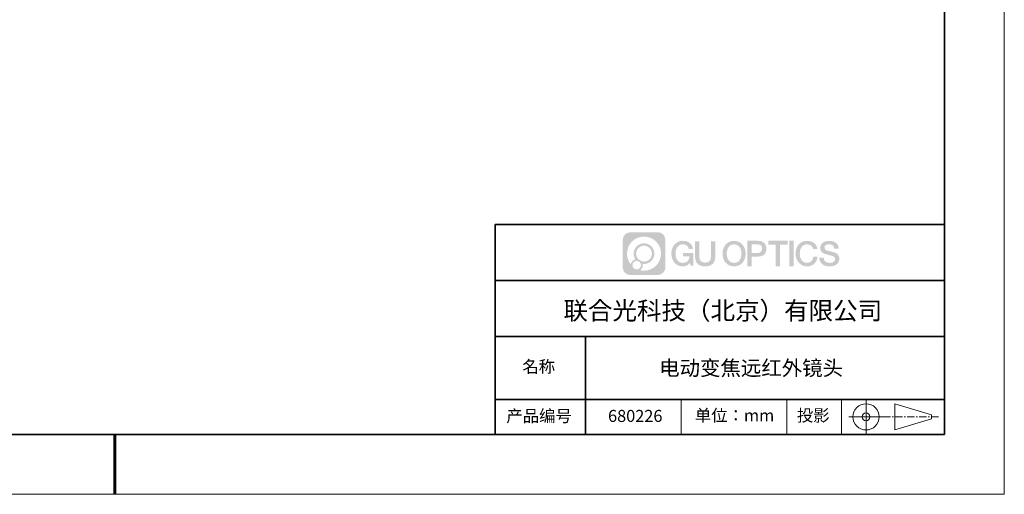
# Model space of a CAD drawing. Units: millimetres. Extents: x 12216 to 12513, y -7597 to -7387.
# Drawn here: x 12349 to 12513, y -7597 to -7518 of the extents above; entities that cross this region are included whole.
import ezdxf

# ---------------------------------------------------------------- set-up
doc = ezdxf.new("R2010")
doc.units = ezdxf.units.MM
doc.header["$LTSCALE"] = 10
doc.linetypes.add('AM_ISO08W050x2', pattern=[9, 6, -0.75, 1.5, -0.75])
doc.linetypes.add('CENTER', pattern=[2, 1.25, -0.25, 0.25, -0.25])
doc.layers.add('1轮廓实线层', color=7, linetype='Continuous')
doc.layers.add('6文字层', color=3, linetype='Continuous')
for name, color, linetype, lineweight in [('3中心线层', 1, 'CENTER', 9), ('粗实线层', 7, 'Continuous', 35), ('细实线层', 7, 'Continuous', 18)]:
    doc.layers.add(name, color=color, linetype=linetype, lineweight=lineweight)
doc.styles.get("Standard").update_dxf_attribs({"font": 'simhei.ttf'})

# ---------------------------------------------------------------- blocks, each defined once
blk = doc.blocks.new('*X52')
at = {"layer": '粗实线层'}
for p, q in [((138.5, -95), (138.5, 95)), ((-138.5, -95), (138.5, -95))]:
    blk.add_line(p, q, dxfattribs=at)
at = {"layer": '粗实线层', "lineweight": 60}
blk.add_line((0, -105), (0, -95), dxfattribs=at)
at = {"layer": '细实线层'}
for p, q in [((148.5, -105), (148.5, 105)), ((-148.5, -105), (148.5, -105))]:
    blk.add_line(p, q, dxfattribs=at)

msp = doc.modelspace()

# ---------------------------------------------------------------- hatches: boundary and pattern name
at = {"layer": '3中心线层'}
h = msp.add_hatch(color=0, dxfattribs=at)
h.dxf.hatch_style = 1
edge = h.paths.add_edge_path()
edge.add_spline(control_points=[(12456.72512, -7554.20628), (12456.72512, -7553.53366), (12456.17985, -7552.98839), (12455.50723, -7552.98839)], knot_values=[7, 7, 7, 7, 8, 8, 8, 8], degree=3, periodic=0)
edge.add_spline(control_points=[(12455.50723, -7552.98839), (12455.50723, -7552.98839), (12450.83865, -7552.98839), (12450.83865, -7552.98839)], knot_values=[0, 0, 0, 0, 1, 1, 1, 1], degree=3, periodic=0)
edge.add_spline(control_points=[(12450.83865, -7552.98839), (12450.16603, -7552.98839), (12449.62076, -7553.53366), (12449.62076, -7554.20628), (12449.62076, -7554.20628), (12449.62076, -7558.87486), (12449.62076, -7558.87486)], knot_values=[1, 1, 1, 1, 2, 2, 2, 3, 3, 3, 3], degree=3, periodic=0)
edge.add_spline(control_points=[(12449.62076, -7558.87486), (12449.62076, -7559.54748), (12450.16603, -7560.09275), (12450.83865, -7560.09275), (12450.83865, -7560.09275), (12455.50723, -7560.09275), (12455.50723, -7560.09275)], knot_values=[3, 3, 3, 3, 4, 4, 4, 5, 5, 5, 5], degree=3, periodic=0)
edge.add_spline(control_points=[(12455.50723, -7560.09275), (12456.17985, -7560.09275), (12456.72512, -7559.54748), (12456.72512, -7558.87486), (12456.72512, -7558.87486), (12456.72512, -7554.20628), (12456.72512, -7554.20628)], knot_values=[5, 5, 5, 5, 6, 6, 6, 7, 7, 7, 7], degree=3, periodic=0)
edge = h.paths.add_edge_path(flags=16)
edge.add_spline(control_points=[(12450.33119, -7556.54057), (12450.33119, -7554.97112), (12451.60351, -7553.69882), (12453.17296, -7553.69882)], knot_values=[10, 10, 10, 10, 11, 11, 11, 11], degree=3, periodic=0)
edge.add_spline(control_points=[(12453.17296, -7553.69882), (12454.7424, -7553.69882), (12456.01468, -7554.97112), (12456.01468, -7556.54057)], knot_values=[11, 11, 11, 11, 12, 12, 12, 12], degree=3, periodic=0)
edge.add_spline(control_points=[(12456.01468, -7556.54057), (12456.01468, -7558.11002), (12454.7424, -7559.38232), (12453.17296, -7559.38232)], knot_values=[12, 12, 12, 12, 13, 13, 13, 13], degree=3, periodic=0)
edge.add_spline(control_points=[(12453.17296, -7559.38232), (12452.95057, -7559.38232), (12452.73452, -7559.35584), (12452.52692, -7559.30733)], knot_values=[0, 0, 0, 0, 1, 1, 1, 1], degree=3, periodic=0)
edge.add_spline(control_points=[(12452.52692, -7559.30733), (12452.79436, -7559.12456), (12452.96996, -7558.81728), (12452.96996, -7558.4689)], knot_values=[1, 1, 1, 1, 2, 2, 2, 2], degree=3, periodic=0)
edge.add_spline(control_points=[(12452.96996, -7558.4689), (12452.96996, -7558.39389), (12452.96158, -7558.32087), (12452.94614, -7558.2505)], knot_values=[2, 2, 2, 2, 3, 3, 3, 3], degree=3, periodic=0)
edge.add_spline(control_points=[(12452.94614, -7558.2505), (12453.0204, -7558.26034), (12453.096, -7558.26592), (12453.17295, -7558.26592)], knot_values=[3, 3, 3, 3, 4, 4, 4, 4], degree=3, periodic=0)
edge.add_spline(control_points=[(12453.17295, -7558.26592), (12454.12583, -7558.26592), (12454.89829, -7557.49345), (12454.89829, -7556.54057)], knot_values=[4, 4, 4, 4, 5, 5, 5, 5], degree=3, periodic=0)
edge.add_spline(control_points=[(12454.89829, -7556.54057), (12454.89829, -7555.58769), (12454.12583, -7554.81522), (12453.17295, -7554.81522), (12452.22007, -7554.81522), (12451.44759, -7555.58769), (12451.44759, -7556.54057)], knot_values=[5, 5, 5, 5, 6, 6, 6, 7, 7, 7, 7], degree=3, periodic=0)
edge.add_spline(control_points=[(12451.44759, -7556.54057), (12451.44759, -7556.88725), (12451.55013, -7557.20984), (12451.72612, -7557.48024)], knot_values=[7, 7, 7, 7, 8, 8, 8, 8], degree=3, periodic=0)
edge.add_spline(control_points=[(12451.72612, -7557.48024), (12451.3257, -7557.57261), (12451.01583, -7557.90161), (12450.95221, -7558.31226)], knot_values=[8, 8, 8, 8, 9, 9, 9, 9], degree=3, periodic=0)
edge.add_spline(control_points=[(12450.95221, -7558.31226), (12450.56395, -7557.82639), (12450.33119, -7557.21088), (12450.33119, -7556.54057)], knot_values=[9, 9, 9, 9, 10, 10, 10, 10], degree=3, periodic=0)
edge = h.paths.add_edge_path(flags=16)
edge.add_spline(control_points=[(12451.85356, -7556.54057), (12451.85356, -7555.8119), (12452.44427, -7555.22119), (12453.17295, -7555.22119), (12453.90162, -7555.22119), (12454.49232, -7555.8119), (12454.49232, -7556.54057), (12454.49232, -7557.26925), (12453.90162, -7557.85995), (12453.17295, -7557.85995), (12452.44427, -7557.85995), (12451.85356, -7557.26925), (12451.85356, -7556.54057)], knot_values=[0, 0, 0, 0, 1, 1, 1, 2, 2, 2, 3, 3, 3, 4, 4, 4, 4], degree=3, periodic=0)
edge = h.paths.add_edge_path(flags=16)
edge.add_spline(control_points=[(12451.24461, -7558.4689), (12451.24461, -7558.07654), (12451.56269, -7557.75846), (12451.95505, -7557.75846), (12452.34741, -7557.75846), (12452.66548, -7558.07654), (12452.66548, -7558.4689)], knot_values=[1, 1, 1, 1, 2, 2, 2, 3, 3, 3, 3], degree=3, periodic=0)
edge.add_spline(control_points=[(12452.66548, -7558.4689), (12452.66548, -7558.86126), (12452.34741, -7559.17933), (12451.95505, -7559.17933)], knot_values=[3, 3, 3, 3, 4, 4, 4, 4], degree=3, periodic=0)
edge.add_spline(control_points=[(12451.95505, -7559.17933), (12451.56269, -7559.17933), (12451.24461, -7558.86126), (12451.24461, -7558.4689)], knot_values=[0, 0, 0, 0, 1, 1, 1, 1], degree=3, periodic=0)
edge = h.paths.add_edge_path()
edge.add_spline(control_points=[(12460.66801, -7555.79774), (12460.66801, -7555.79774), (12461.3485, -7555.79774), (12461.3485, -7555.79774), (12461.24251, -7554.88026), (12460.5118, -7554.40727), (12459.64168, -7554.40727)], knot_values=[5, 5, 5, 5, 6, 6, 6, 7, 7, 7, 7], degree=3, periodic=0)
edge.add_spline(control_points=[(12459.64168, -7554.40727), (12458.44805, -7554.40727), (12457.73409, -7555.37605), (12457.73409, -7556.53858)], knot_values=[4, 4, 4, 4, 5, 5, 5, 5], degree=3, periodic=0)
edge.add_spline(control_points=[(12457.73409, -7556.53858), (12457.73409, -7557.70112), (12458.44805, -7558.66989), (12459.64168, -7558.66989)], knot_values=[3, 3, 3, 3, 4, 4, 4, 4], degree=3, periodic=0)
edge.add_spline(control_points=[(12459.64168, -7558.66989), (12460.12694, -7558.66989), (12460.4672, -7558.52743), (12460.84089, -7558.09432)], knot_values=[2, 2, 2, 2, 3, 3, 3, 3], degree=3, periodic=0)
edge.add_spline(control_points=[(12460.84089, -7558.09432), (12460.84089, -7558.09432), (12460.94688, -7558.57302), (12460.94688, -7558.57302), (12460.94688, -7558.57302), (12461.05844, -7558.57302), (12461.16999, -7558.57302)], knot_values=[0.5, 0.5, 0.5, 0.5, 1.5, 1.5, 1.5, 2, 2, 2, 2], degree=3, periodic=0)
edge.add_spline(control_points=[(12461.16999, -7558.57302), (12461.28155, -7558.57302), (12461.3931, -7558.57302), (12461.3931, -7558.57302), (12461.3931, -7558.57302), (12461.3931, -7558.43906), (12461.3931, -7558.23814)], knot_values=[14.749965, 14.749965, 14.749965, 14.749965, 15.249965, 15.249965, 15.249965, 15.5, 15.5, 15.5, 15.5], degree=3, periodic=0)
edge.add_spline(control_points=[(12461.3931, -7558.23814), (12461.3931, -7558.03724), (12461.3931, -7557.7694), (12461.3931, -7557.50157)], knot_values=[14.49997, 14.49997, 14.49997, 14.49997, 14.749965, 14.749965, 14.749965, 14.749965], degree=3, periodic=0)
edge.add_spline(control_points=[(12461.3931, -7557.50157), (12461.3931, -7557.36765), (12461.3931, -7557.23373), (12461.3931, -7557.10819)], knot_values=[14.3749725, 14.3749725, 14.3749725, 14.3749725, 14.49997, 14.49997, 14.49997, 14.49997], degree=3, periodic=0)
edge.add_spline(control_points=[(12461.3931, -7557.10819), (12461.3931, -7556.91988), (12461.3931, -7556.7504), (12461.3931, -7556.628)], knot_values=[14.18747625, 14.18747625, 14.18747625, 14.18747625, 14.3749725, 14.3749725, 14.3749725, 14.3749725], degree=3, periodic=0)
edge.add_spline(control_points=[(12461.3931, -7556.628), (12461.3931, -7556.5872), (12461.3931, -7556.55163), (12461.3931, -7556.52234)], knot_values=[14.1249775, 14.1249775, 14.1249775, 14.1249775, 14.18747625, 14.18747625, 14.18747625, 14.18747625], degree=3, periodic=0)
edge.add_spline(control_points=[(12461.3931, -7556.52234), (12461.3931, -7556.5077), (12461.3931, -7556.49462), (12461.3931, -7556.48325)], knot_values=[14.093728125, 14.093728125, 14.093728125, 14.093728125, 14.1249775, 14.1249775, 14.1249775, 14.1249775], degree=3, periodic=0)
edge.add_spline(control_points=[(12461.3931, -7556.48325), (12461.3931, -7556.47187), (12461.3931, -7556.4622), (12461.3931, -7556.45435)], knot_values=[14.06247875, 14.06247875, 14.06247875, 14.06247875, 14.093728125, 14.093728125, 14.093728125, 14.093728125], degree=3, periodic=0)
edge.add_spline(control_points=[(12461.3931, -7556.43031), (12461.3931, -7556.43031), (12461.3931, -7556.43031), (12461.3931, -7556.43031), (12461.3931, -7556.43031), (12461.3931, -7556.43031), (12461.3931, -7556.43031)], knot_values=[13.999979582, 13.999979582, 13.999979582, 13.999979582, 14, 14, 14, 14.000712407, 14.000712407, 14.000712407, 14.000712407], degree=3, periodic=0)
edge.add_spline(control_points=[(12461.3931, -7556.43031), (12461.39307, -7556.43031), (12460.96916, -7556.43031), (12460.54526, -7556.43031)], knot_values=[13.49999, 13.49999, 13.49999, 13.49999, 13.999979582, 13.999979582, 13.999979582, 13.999979582], degree=3, periodic=0)
edge.add_spline(control_points=[(12460.54526, -7556.43031), (12460.12136, -7556.43031), (12459.69747, -7556.43031), (12459.69747, -7556.43031), (12459.69747, -7556.43031), (12459.69747, -7556.43031), (12459.69747, -7556.43031)], knot_values=[12.999023436, 12.999023436, 12.999023436, 12.999023436, 13.499013436, 13.499013436, 13.499013436, 13.49999, 13.49999, 13.49999, 13.49999], degree=3, periodic=0)
edge.add_spline(control_points=[(12459.69747, -7556.43639), (12459.69747, -7556.43837), (12459.69747, -7556.44081), (12459.69747, -7556.44369)], knot_values=[12.906251875, 12.906251875, 12.906251875, 12.906251875, 12.93750125, 12.93750125, 12.93750125, 12.93750125], degree=3, periodic=0)
edge.add_spline(control_points=[(12459.69747, -7556.45357), (12459.69747, -7556.46097), (12459.69747, -7556.46996), (12459.69747, -7556.48027)], knot_values=[12.81250375, 12.81250375, 12.81250375, 12.81250375, 12.8750025, 12.8750025, 12.8750025, 12.8750025], degree=3, periodic=0)
edge.add_spline(control_points=[(12459.69747, -7556.48027), (12459.69747, -7556.49058), (12459.69747, -7556.50221), (12459.69747, -7556.51489)], knot_values=[12.750005, 12.750005, 12.750005, 12.750005, 12.81250375, 12.81250375, 12.81250375, 12.81250375], degree=3, periodic=0)
edge.add_spline(control_points=[(12459.69747, -7556.51489), (12459.69747, -7556.54027), (12459.69747, -7556.56988), (12459.69747, -7556.6016)], knot_values=[12.6250075, 12.6250075, 12.6250075, 12.6250075, 12.750005, 12.750005, 12.750005, 12.750005], degree=3, periodic=0)
edge.add_spline(control_points=[(12459.69747, -7556.6016), (12459.69747, -7556.63332), (12459.69747, -7556.66715), (12459.69747, -7556.70099)], knot_values=[12.50001, 12.50001, 12.50001, 12.50001, 12.6250075, 12.6250075, 12.6250075, 12.6250075], degree=3, periodic=0)
edge.add_spline(control_points=[(12459.69747, -7556.70099), (12459.69747, -7556.76866), (12459.69747, -7556.83633), (12459.69747, -7556.88709)], knot_values=[12.250015, 12.250015, 12.250015, 12.250015, 12.50001, 12.50001, 12.50001, 12.50001], degree=3, periodic=0)
edge.add_spline(control_points=[(12459.69747, -7556.88709), (12459.69747, -7556.93785), (12459.69747, -7556.97169), (12459.69747, -7556.97169), (12459.69747, -7556.97169), (12459.69747, -7556.97169), (12459.69747, -7556.97169)], knot_values=[11.999287593, 11.999287593, 11.999287593, 11.999287593, 12.249302593, 12.249302593, 12.249302593, 12.250015, 12.250015, 12.250015, 12.250015], degree=3, periodic=0)
edge.add_spline(control_points=[(12459.70936, -7556.97169), (12459.71324, -7556.97169), (12459.71802, -7556.97169), (12459.72365, -7556.97169)], knot_values=[11.906271875, 11.906271875, 11.906271875, 11.906271875, 11.93752125, 11.93752125, 11.93752125, 11.93752125], degree=3, periodic=0)
edge.add_spline(control_points=[(12459.72365, -7556.97169), (12459.72928, -7556.97169), (12459.73574, -7556.97169), (12459.74299, -7556.97169)], knot_values=[11.8750225, 11.8750225, 11.8750225, 11.8750225, 11.906271875, 11.906271875, 11.906271875, 11.906271875], degree=3, periodic=0)
edge.add_spline(control_points=[(12459.74299, -7556.97169), (12459.75747, -7556.97169), (12459.77507, -7556.97169), (12459.79524, -7556.97169)], knot_values=[11.81252375, 11.81252375, 11.81252375, 11.81252375, 11.8750225, 11.8750225, 11.8750225, 11.8750225], degree=3, periodic=0)
edge.add_spline(control_points=[(12459.79524, -7556.97169), (12459.81542, -7556.97169), (12459.83819, -7556.97169), (12459.86303, -7556.97169)], knot_values=[11.750025, 11.750025, 11.750025, 11.750025, 11.81252375, 11.81252375, 11.81252375, 11.81252375], degree=3, periodic=0)
edge.add_spline(control_points=[(12459.86303, -7556.97169), (12459.9127, -7556.97169), (12459.97065, -7556.97169), (12460.03275, -7556.97169)], knot_values=[11.6250275, 11.6250275, 11.6250275, 11.6250275, 11.750025, 11.750025, 11.750025, 11.750025], degree=3, periodic=0)
edge.add_spline(control_points=[(12460.03275, -7556.97169), (12460.09484, -7556.97169), (12460.16108, -7556.97169), (12460.22731, -7556.97169)], knot_values=[11.50003, 11.50003, 11.50003, 11.50003, 11.6250275, 11.6250275, 11.6250275, 11.6250275], degree=3, periodic=0)
edge.add_spline(control_points=[(12460.22731, -7556.97169), (12460.35978, -7556.97169), (12460.49226, -7556.97169), (12460.59162, -7556.97169)], knot_values=[11.250035, 11.250035, 11.250035, 11.250035, 11.50003, 11.50003, 11.50003, 11.50003], degree=3, periodic=0)
edge.add_spline(control_points=[(12460.59162, -7556.97169), (12460.691, -7556.97169), (12460.75725, -7556.97169), (12460.75725, -7556.97169), (12460.74607, -7557.66123), (12460.35564, -7558.10003), (12459.64168, -7558.08863)], knot_values=[10, 10, 10, 10, 10.250035, 10.250035, 10.250035, 11.250035, 11.250035, 11.250035, 11.250035], degree=3, periodic=0)
edge.add_spline(control_points=[(12459.64168, -7558.08863), (12458.78831, -7558.08863), (12458.43133, -7557.31931), (12458.43133, -7556.53858)], knot_values=[9, 9, 9, 9, 10, 10, 10, 10], degree=3, periodic=0)
edge.add_spline(control_points=[(12458.43133, -7556.53858), (12458.43133, -7555.75786), (12458.78831, -7554.98853), (12459.64168, -7554.98853)], knot_values=[8, 8, 8, 8, 9, 9, 9, 9], degree=3, periodic=0)
edge.add_spline(control_points=[(12459.64168, -7554.98853), (12460.14369, -7554.98853), (12460.60105, -7555.26207), (12460.66801, -7555.79774)], knot_values=[7, 7, 7, 7, 8, 8, 8, 8], degree=3, periodic=0)
edge = h.paths.add_edge_path()
edge.add_spline(control_points=[(12462.41347, -7556.87679), (12462.41347, -7556.87679), (12462.41347, -7554.50876), (12462.41347, -7554.50876), (12462.41347, -7554.50876), (12462.23461, -7554.50876), (12462.05574, -7554.50876)], knot_values=[0.5, 0.5, 0.5, 0.5, 1.5, 1.5, 1.5, 2, 2, 2, 2], degree=3, periodic=0)
edge.add_spline(control_points=[(12462.05574, -7554.50876), (12461.87688, -7554.50876), (12461.69802, -7554.50876), (12461.69802, -7554.50876), (12461.69802, -7554.50876), (12461.69802, -7555.15912), (12461.69802, -7555.80948)], knot_values=[9.5, 9.5, 9.5, 9.5, 10, 10, 10, 10.5, 10.5, 10.5, 10.5], degree=3, periodic=0)
edge.add_spline(control_points=[(12461.69802, -7555.80948), (12461.69802, -7556.45983), (12461.69802, -7557.11019), (12461.69802, -7557.11019), (12461.69802, -7558.15189), (12462.3677, -7558.66989), (12463.37507, -7558.66989)], knot_values=[8, 8, 8, 8, 8.5, 8.5, 8.5, 9.5, 9.5, 9.5, 9.5], degree=3, periodic=0)
edge.add_spline(control_points=[(12463.37507, -7558.66989), (12464.38244, -7558.66989), (12465.05211, -7558.15189), (12465.05211, -7557.11019)], knot_values=[7, 7, 7, 7, 8, 8, 8, 8], degree=3, periodic=0)
edge.add_spline(control_points=[(12465.05211, -7557.11019), (12465.05211, -7557.11019), (12465.05211, -7554.50876), (12465.05211, -7554.50876), (12465.05211, -7554.50876), (12464.87324, -7554.50876), (12464.69437, -7554.50876)], knot_values=[5.5, 5.5, 5.5, 5.5, 6.5, 6.5, 6.5, 7, 7, 7, 7], degree=3, periodic=0)
edge.add_spline(control_points=[(12464.69437, -7554.50876), (12464.5155, -7554.50876), (12464.33663, -7554.50876), (12464.33663, -7554.50876), (12464.33663, -7554.50876), (12464.33663, -7555.10077), (12464.33663, -7555.69278)], knot_values=[4.5, 4.5, 4.5, 4.5, 5, 5, 5, 5.5, 5.5, 5.5, 5.5], degree=3, periodic=0)
edge.add_spline(control_points=[(12464.33663, -7555.69278), (12464.33663, -7556.28478), (12464.33663, -7556.87679), (12464.33663, -7556.87679), (12464.33663, -7557.42326), (12464.30229, -7558.05512), (12463.37507, -7558.05512)], knot_values=[3, 3, 3, 3, 3.5, 3.5, 3.5, 4.5, 4.5, 4.5, 4.5], degree=3, periodic=0)
edge.add_spline(control_points=[(12463.37507, -7558.05512), (12462.44781, -7558.05512), (12462.41347, -7557.42326), (12462.41347, -7556.87679)], knot_values=[2, 2, 2, 2, 3, 3, 3, 3], degree=3, periodic=0)
edge = h.paths.add_edge_path()
edge.add_spline(control_points=[(12470.13407, -7556.544), (12470.13407, -7557.70086), (12469.4113, -7558.66489), (12468.20293, -7558.66489), (12466.99455, -7558.66489), (12466.27178, -7557.70086), (12466.27178, -7556.544), (12466.27178, -7555.38717), (12466.99455, -7554.42312), (12468.20293, -7554.42312), (12469.4113, -7554.42312), (12470.13407, -7555.38717), (12470.13407, -7556.544)], knot_values=[0, 0, 0, 0, 1, 1, 1, 2, 2, 2, 3, 3, 3, 4, 4, 4, 4], degree=3, periodic=0)
edge = h.paths.add_edge_path(flags=16)
edge.add_spline(control_points=[(12468.20293, -7555.00154), (12469.06687, -7555.00154), (12469.42826, -7555.76711), (12469.42826, -7556.544)], knot_values=[2, 2, 2, 2, 3, 3, 3, 3], degree=3, periodic=0)
edge.add_spline(control_points=[(12469.42826, -7556.544), (12469.42826, -7557.32092), (12469.06687, -7558.08647), (12468.20293, -7558.08647)], knot_values=[1, 1, 1, 1, 2, 2, 2, 2], degree=3, periodic=0)
edge.add_spline(control_points=[(12468.20293, -7558.08647), (12467.33901, -7558.08647), (12466.97763, -7557.32092), (12466.97763, -7556.544)], knot_values=[0, 0, 0, 0, 1, 1, 1, 1], degree=3, periodic=0)
edge.add_spline(control_points=[(12466.97763, -7556.544), (12466.97763, -7555.76711), (12467.33901, -7555.00154), (12468.20293, -7555.00154)], knot_values=[3, 3, 3, 3, 4, 4, 4, 4], degree=3, periodic=0)
edge = h.paths.add_edge_path()
edge.add_spline(control_points=[(12473.5898, -7555.72665), (12473.5898, -7555.19533), (12473.36959, -7554.40727), (12472.21766, -7554.40727)], knot_values=[1, 1, 1, 1, 2, 2, 2, 2], degree=3, periodic=0)
edge.add_spline(control_points=[(12472.21766, -7554.40727), (12472.21766, -7554.40727), (12470.43899, -7554.40727), (12470.43899, -7554.40727), (12470.43899, -7554.40727), (12470.43899, -7554.67376), (12470.43899, -7555.07347)], knot_values=[6.749965, 6.749965, 6.749965, 6.749965, 7.749965, 7.749965, 7.749965, 8, 8, 8, 8], degree=3, periodic=0)
edge.add_spline(control_points=[(12470.43899, -7555.07347), (12470.43899, -7555.47312), (12470.43899, -7556.00596), (12470.43899, -7556.53877)], knot_values=[6.49997, 6.49997, 6.49997, 6.49997, 6.749965, 6.749965, 6.749965, 6.749965], degree=3, periodic=0)
edge.add_spline(control_points=[(12470.43899, -7556.53877), (12470.43899, -7556.80518), (12470.43899, -7557.07158), (12470.43899, -7557.32134)], knot_values=[6.3749725, 6.3749725, 6.3749725, 6.3749725, 6.49997, 6.49997, 6.49997, 6.49997], degree=3, periodic=0)
edge.add_spline(control_points=[(12470.43899, -7557.32134), (12470.43899, -7557.57109), (12470.43899, -7557.80418), (12470.43899, -7558.00398)], knot_values=[6.249975, 6.249975, 6.249975, 6.249975, 6.3749725, 6.3749725, 6.3749725, 6.3749725], degree=3, periodic=0)
edge.add_spline(control_points=[(12470.43899, -7558.00398), (12470.43899, -7558.10387), (12470.43899, -7558.19544), (12470.43899, -7558.27661)], knot_values=[6.18747625, 6.18747625, 6.18747625, 6.18747625, 6.249975, 6.249975, 6.249975, 6.249975], degree=3, periodic=0)
edge.add_spline(control_points=[(12470.43899, -7558.27661), (12470.43899, -7558.35777), (12470.43899, -7558.42853), (12470.43899, -7558.48679)], knot_values=[6.1249775, 6.1249775, 6.1249775, 6.1249775, 6.18747625, 6.18747625, 6.18747625, 6.18747625], degree=3, periodic=0)
edge.add_spline(control_points=[(12470.43899, -7558.48679), (12470.43899, -7558.51593), (12470.43899, -7558.54194), (12470.43899, -7558.56457)], knot_values=[6.093728125, 6.093728125, 6.093728125, 6.093728125, 6.1249775, 6.1249775, 6.1249775, 6.1249775], degree=3, periodic=0)
edge.add_spline(control_points=[(12470.43899, -7558.56457), (12470.43899, -7558.5872), (12470.43899, -7558.60645), (12470.43899, -7558.62205)], knot_values=[6.06247875, 6.06247875, 6.06247875, 6.06247875, 6.093728125, 6.093728125, 6.093728125, 6.093728125], degree=3, periodic=0)
edge.add_spline(control_points=[(12470.43899, -7558.62205), (12470.43899, -7558.62985), (12470.43899, -7558.63674), (12470.43899, -7558.64269)], knot_values=[6.046854062, 6.046854062, 6.046854062, 6.046854062, 6.06247875, 6.06247875, 6.06247875, 6.06247875], degree=3, periodic=0)
edge.add_spline(control_points=[(12470.43899, -7558.64269), (12470.43899, -7558.64864), (12470.43899, -7558.65365), (12470.43899, -7558.65768)], knot_values=[6.031229375, 6.031229375, 6.031229375, 6.031229375, 6.046854063, 6.046854063, 6.046854063, 6.046854063], degree=3, periodic=0)
edge.add_spline(control_points=[(12470.43899, -7558.66989), (12470.43899, -7558.66989), (12470.43899, -7558.66989), (12470.43899, -7558.66989), (12470.43899, -7558.66989), (12470.43899, -7558.66989), (12470.43899, -7558.66989)], knot_values=[5.999979147, 5.999979147, 5.999979147, 5.999979147, 6, 6, 6, 6.000468271, 6.000468271, 6.000468271, 6.000468271], degree=3, periodic=0)
edge.add_spline(control_points=[(12470.43899, -7558.66989), (12470.439, -7558.66989), (12470.61546, -7558.66989), (12470.79192, -7558.66989)], knot_values=[5.49999, 5.49999, 5.49999, 5.49999, 5.999979147, 5.999979147, 5.999979147, 5.999979147], degree=3, periodic=0)
edge.add_spline(control_points=[(12470.79192, -7558.66989), (12470.96838, -7558.66989), (12471.14483, -7558.66989), (12471.14483, -7558.66989), (12471.14483, -7558.66989), (12471.14483, -7558.66989), (12471.14483, -7558.66989)], knot_values=[4.999511718, 4.999511718, 4.999511718, 4.999511718, 5.499501718, 5.499501718, 5.499501718, 5.49999, 5.49999, 5.49999, 5.49999], degree=3, periodic=0)
edge.add_spline(control_points=[(12471.14483, -7558.65944), (12471.14483, -7558.65716), (12471.14483, -7558.65451), (12471.14483, -7558.65152)], knot_values=[4.93750125, 4.93750125, 4.93750125, 4.93750125, 4.953125938, 4.953125938, 4.953125938, 4.953125938], degree=3, periodic=0)
edge.add_spline(control_points=[(12471.14483, -7558.65152), (12471.14483, -7558.64553), (12471.14483, -7558.63814), (12471.14483, -7558.62946)], knot_values=[4.906251875, 4.906251875, 4.906251875, 4.906251875, 4.93750125, 4.93750125, 4.93750125, 4.93750125], degree=3, periodic=0)
edge.add_spline(control_points=[(12471.14483, -7558.62946), (12471.14483, -7558.62077), (12471.14483, -7558.61079), (12471.14483, -7558.5996)], knot_values=[4.8750025, 4.8750025, 4.8750025, 4.8750025, 4.906251875, 4.906251875, 4.906251875, 4.906251875], degree=3, periodic=0)
edge.add_spline(control_points=[(12471.14483, -7558.5996), (12471.14483, -7558.57724), (12471.14483, -7558.55008), (12471.14483, -7558.51894)], knot_values=[4.81250375, 4.81250375, 4.81250375, 4.81250375, 4.8750025, 4.8750025, 4.8750025, 4.8750025], degree=3, periodic=0)
edge.add_spline(control_points=[(12471.14483, -7558.51894), (12471.14483, -7558.48779), (12471.14483, -7558.45264), (12471.14483, -7558.41431)], knot_values=[4.750005, 4.750005, 4.750005, 4.750005, 4.81250375, 4.81250375, 4.81250375, 4.81250375], degree=3, periodic=0)
edge.add_spline(control_points=[(12471.14483, -7558.41431), (12471.14483, -7558.33763), (12471.14483, -7558.24818), (12471.14483, -7558.15233)], knot_values=[4.6250075, 4.6250075, 4.6250075, 4.6250075, 4.750005, 4.750005, 4.750005, 4.750005], degree=3, periodic=0)
edge.add_spline(control_points=[(12471.14483, -7558.15233), (12471.14483, -7558.05649), (12471.14483, -7557.95425), (12471.14483, -7557.85202)], knot_values=[4.50001, 4.50001, 4.50001, 4.50001, 4.6250075, 4.6250075, 4.6250075, 4.6250075], degree=3, periodic=0)
edge.add_spline(control_points=[(12471.14483, -7557.85202), (12471.14483, -7557.64754), (12471.14483, -7557.44307), (12471.14483, -7557.28971)], knot_values=[4.250015, 4.250015, 4.250015, 4.250015, 4.50001, 4.50001, 4.50001, 4.50001], degree=3, periodic=0)
edge.add_spline(control_points=[(12471.14483, -7557.28971), (12471.14483, -7557.13634), (12471.14483, -7557.03409), (12471.14483, -7557.03409), (12471.14483, -7557.03409), (12471.14483, -7557.03409), (12471.14483, -7557.03409)], knot_values=[3.999287593, 3.999287593, 3.999287593, 3.999287593, 4.249302593, 4.249302593, 4.249302593, 4.250015, 4.250015, 4.250015, 4.250015], degree=3, periodic=0)
edge.add_spline(control_points=[(12471.15687, -7557.03409), (12471.1608, -7557.03409), (12471.16564, -7557.03409), (12471.17134, -7557.03409)], knot_values=[3.906271875, 3.906271875, 3.906271875, 3.906271875, 3.93752125, 3.93752125, 3.93752125, 3.93752125], degree=3, periodic=0)
edge.add_spline(control_points=[(12471.17134, -7557.03409), (12471.17703, -7557.03409), (12471.18358, -7557.03409), (12471.19091, -7557.03409)], knot_values=[3.8750225, 3.8750225, 3.8750225, 3.8750225, 3.906271875, 3.906271875, 3.906271875, 3.906271875], degree=3, periodic=0)
edge.add_spline(control_points=[(12471.19091, -7557.03409), (12471.20558, -7557.03409), (12471.22339, -7557.03409), (12471.24381, -7557.03409)], knot_values=[3.81252375, 3.81252375, 3.81252375, 3.81252375, 3.8750225, 3.8750225, 3.8750225, 3.8750225], degree=3, periodic=0)
edge.add_spline(control_points=[(12471.24381, -7557.03409), (12471.26424, -7557.03409), (12471.28729, -7557.03409), (12471.31243, -7557.03409)], knot_values=[3.750025, 3.750025, 3.750025, 3.750025, 3.81252375, 3.81252375, 3.81252375, 3.81252375], degree=3, periodic=0)
edge.add_spline(control_points=[(12471.31243, -7557.03409), (12471.36271, -7557.03409), (12471.42138, -7557.03409), (12471.48424, -7557.03409)], knot_values=[3.6250275, 3.6250275, 3.6250275, 3.6250275, 3.750025, 3.750025, 3.750025, 3.750025], degree=3, periodic=0)
edge.add_spline(control_points=[(12471.48424, -7557.03409), (12471.5471, -7557.03409), (12471.61415, -7557.03409), (12471.6812, -7557.03409)], knot_values=[3.50003, 3.50003, 3.50003, 3.50003, 3.6250275, 3.6250275, 3.6250275, 3.6250275], degree=3, periodic=0)
edge.add_spline(control_points=[(12471.6812, -7557.03409), (12471.8153, -7557.03409), (12471.9494, -7557.03409), (12472.04999, -7557.03409)], knot_values=[3.250035, 3.250035, 3.250035, 3.250035, 3.50003, 3.50003, 3.50003, 3.50003], degree=3, periodic=0)
edge.add_spline(control_points=[(12472.04999, -7557.03409), (12472.15059, -7557.03409), (12472.21766, -7557.03409), (12472.21766, -7557.03409), (12473.36959, -7557.04007), (12473.5898, -7556.25202), (12473.5898, -7555.72665)], knot_values=[2, 2, 2, 2, 2.250035, 2.250035, 2.250035, 3.250035, 3.250035, 3.250035, 3.250035], degree=3, periodic=0)
edge = h.paths.add_edge_path(flags=16)
edge.add_spline(control_points=[(12471.66711, -7555.01621), (12471.79768, -7555.01621), (12471.92826, -7555.01621), (12472.02619, -7555.01621)], knot_values=[3.250015, 3.250015, 3.250015, 3.250015, 3.50001, 3.50001, 3.50001, 3.50001], degree=3, periodic=0)
edge.add_spline(control_points=[(12472.02619, -7555.01621), (12472.12413, -7555.01621), (12472.18943, -7555.01621), (12472.18943, -7555.01621), (12472.56212, -7555.01621), (12472.88396, -7555.15951), (12472.88396, -7555.72069)], knot_values=[2, 2, 2, 2, 2.250015, 2.250015, 2.250015, 3.250015, 3.250015, 3.250015, 3.250015], degree=3, periodic=0)
edge.add_spline(control_points=[(12472.88396, -7555.72069), (12472.88396, -7556.25798), (12472.49434, -7556.42515), (12472.17815, -7556.42515)], knot_values=[1, 1, 1, 1, 2, 2, 2, 2], degree=3, periodic=0)
edge.add_spline(control_points=[(12472.17815, -7556.42515), (12472.17815, -7556.42515), (12471.14483, -7556.42515), (12471.14483, -7556.42515), (12471.14483, -7556.42515), (12471.14483, -7556.0729), (12471.14483, -7555.72066)], knot_values=[4.49999, 4.49999, 4.49999, 4.49999, 5.49999, 5.49999, 5.49999, 6, 6, 6, 6], degree=3, periodic=0)
edge.add_spline(control_points=[(12471.14483, -7555.72066), (12471.14483, -7555.36843), (12471.14483, -7555.01621), (12471.14483, -7555.01621), (12471.14483, -7555.01621), (12471.14483, -7555.01621), (12471.14483, -7555.01621)], knot_values=[3.999267593, 3.999267593, 3.999267593, 3.999267593, 4.499257593, 4.499257593, 4.499257593, 4.49999, 4.49999, 4.49999, 4.49999], degree=3, periodic=0)
edge.add_spline(control_points=[(12471.15656, -7555.01621), (12471.16039, -7555.01621), (12471.1651, -7555.01621), (12471.17065, -7555.01621)], knot_values=[3.906251875, 3.906251875, 3.906251875, 3.906251875, 3.93750125, 3.93750125, 3.93750125, 3.93750125], degree=3, periodic=0)
edge.add_spline(control_points=[(12471.17065, -7555.01621), (12471.1762, -7555.01621), (12471.18257, -7555.01621), (12471.18971, -7555.01621)], knot_values=[3.8750025, 3.8750025, 3.8750025, 3.8750025, 3.906251875, 3.906251875, 3.906251875, 3.906251875], degree=3, periodic=0)
edge.add_spline(control_points=[(12471.18971, -7555.01621), (12471.20399, -7555.01621), (12471.22134, -7555.01621), (12471.24123, -7555.01621)], knot_values=[3.81250375, 3.81250375, 3.81250375, 3.81250375, 3.8750025, 3.8750025, 3.8750025, 3.8750025], degree=3, periodic=0)
edge.add_spline(control_points=[(12471.24123, -7555.01621), (12471.26112, -7555.01621), (12471.28356, -7555.01621), (12471.30804, -7555.01621)], knot_values=[3.750005, 3.750005, 3.750005, 3.750005, 3.81250375, 3.81250375, 3.81250375, 3.81250375], degree=3, periodic=0)
edge.add_spline(control_points=[(12471.30804, -7555.01621), (12471.35701, -7555.01621), (12471.41413, -7555.01621), (12471.47534, -7555.01621)], knot_values=[3.6250075, 3.6250075, 3.6250075, 3.6250075, 3.750005, 3.750005, 3.750005, 3.750005], degree=3, periodic=0)
edge.add_spline(control_points=[(12471.47534, -7555.01621), (12471.53654, -7555.01621), (12471.60183, -7555.01621), (12471.66711, -7555.01621)], knot_values=[3.50001, 3.50001, 3.50001, 3.50001, 3.6250075, 3.6250075, 3.6250075, 3.6250075], degree=3, periodic=0)
h.paths.add_polyline_path([(12477.14656, -7554.40727), (12473.89472, -7554.40727), (12473.89472, -7555.05204), (12475.16621, -7555.05204), (12475.16621, -7558.66989), (12475.86944, -7558.66989), (12475.86944, -7555.05204), (12477.14656, -7555.05204)])
h.paths.add_polyline_path([(12478.16219, -7554.40727), (12477.45125, -7554.40727), (12477.45125, -7558.66989), (12478.16219, -7558.66989)])
edge = h.paths.add_edge_path()
edge.add_spline(control_points=[(12481.76377, -7555.79774), (12481.94064, -7555.79774), (12482.1175, -7555.79774), (12482.1175, -7555.79774), (12482.0326, -7554.92016), (12481.31379, -7554.41296), (12480.40255, -7554.40727)], knot_values=[8, 8, 8, 8, 8.5, 8.5, 8.5, 9.5, 9.5, 9.5, 9.5], degree=3, periodic=0)
edge.add_spline(control_points=[(12480.40255, -7554.40727), (12479.19134, -7554.40727), (12478.46688, -7555.37605), (12478.46688, -7556.53858)], knot_values=[7, 7, 7, 7, 8, 8, 8, 8], degree=3, periodic=0)
edge.add_spline(control_points=[(12478.46688, -7556.53858), (12478.46688, -7557.70112), (12479.19134, -7558.66989), (12480.40255, -7558.66989)], knot_values=[6, 6, 6, 6, 7, 7, 7, 7], degree=3, periodic=0)
edge.add_spline(control_points=[(12480.40255, -7558.66989), (12481.38173, -7558.66989), (12482.06655, -7557.99745), (12482.12316, -7557.02297)], knot_values=[5, 5, 5, 5, 6, 6, 6, 6], degree=3, periodic=0)
edge.add_spline(control_points=[(12482.12316, -7557.02297), (12482.12316, -7557.02297), (12481.43265, -7557.02297), (12481.43265, -7557.02297), (12481.37608, -7557.61564), (12481.03081, -7558.08863), (12480.40255, -7558.08863)], knot_values=[3, 3, 3, 3, 4, 4, 4, 5, 5, 5, 5], degree=3, periodic=0)
edge.add_spline(control_points=[(12480.40255, -7558.08863), (12479.53662, -7558.08863), (12479.17438, -7557.31931), (12479.17438, -7556.53858)], knot_values=[2, 2, 2, 2, 3, 3, 3, 3], degree=3, periodic=0)
edge.add_spline(control_points=[(12479.17438, -7556.53858), (12479.17438, -7555.75786), (12479.53662, -7554.98853), (12480.40255, -7554.98853)], knot_values=[1, 1, 1, 1, 2, 2, 2, 2], degree=3, periodic=0)
edge.add_spline(control_points=[(12480.40255, -7554.98853), (12480.9912, -7554.98853), (12481.29117, -7555.33046), (12481.41003, -7555.79774)], knot_values=[0, 0, 0, 0, 1, 1, 1, 1], degree=3, periodic=0)
edge.add_spline(control_points=[(12481.41003, -7555.79774), (12481.41003, -7555.79774), (12481.5869, -7555.79774), (12481.76377, -7555.79774)], knot_values=[9.5, 9.5, 9.5, 9.5, 10, 10, 10, 10], degree=3, periodic=0)
edge = h.paths.add_edge_path()
edge.add_spline(control_points=[(12484.14396, -7558.66989), (12484.96171, -7558.66989), (12485.77943, -7558.30517), (12485.77943, -7557.39338)], knot_values=[13, 13, 13, 13, 14, 14, 14, 14], degree=3, periodic=0)
edge.add_spline(control_points=[(12485.77943, -7557.39338), (12485.77943, -7556.97169), (12485.5203, -7556.51579), (12484.97897, -7556.35622)], knot_values=[12, 12, 12, 12, 13, 13, 13, 13], degree=3, periodic=0)
edge.add_spline(control_points=[(12484.97897, -7556.35622), (12484.76589, -7556.29354), (12483.85603, -7556.0599), (12483.79269, -7556.0428)], knot_values=[11, 11, 11, 11, 12, 12, 12, 12], degree=3, periodic=0)
edge.add_spline(control_points=[(12483.79269, -7556.0428), (12483.49898, -7555.96301), (12483.30319, -7555.80345), (12483.30319, -7555.51851)], knot_values=[10, 10, 10, 10, 11, 11, 11, 11], degree=3, periodic=0)
edge.add_spline(control_points=[(12483.30319, -7555.51851), (12483.30319, -7555.10821), (12483.72356, -7554.98853), (12484.05757, -7554.98853)], knot_values=[9, 9, 9, 9, 10, 10, 10, 10], degree=3, periodic=0)
edge.add_spline(control_points=[(12484.05757, -7554.98853), (12484.55282, -7554.98853), (12484.90987, -7555.18229), (12484.94442, -7555.70657)], knot_values=[8, 8, 8, 8, 9, 9, 9, 9], degree=3, periodic=0)
edge.add_spline(control_points=[(12484.94442, -7555.70657), (12484.94442, -7555.70657), (12485.66428, -7555.70657), (12485.66428, -7555.70657), (12485.66428, -7554.85747), (12484.94442, -7554.40727), (12484.08636, -7554.40727)], knot_values=[6, 6, 6, 6, 7, 7, 7, 8, 8, 8, 8], degree=3, periodic=0)
edge.add_spline(control_points=[(12484.08636, -7554.40727), (12483.34349, -7554.40727), (12482.58333, -7554.78908), (12482.58333, -7555.604)], knot_values=[5, 5, 5, 5, 6, 6, 6, 6], degree=3, periodic=0)
edge.add_spline(control_points=[(12482.58333, -7555.604), (12482.58333, -7556.02569), (12482.79065, -7556.4474), (12483.49323, -7556.63545)], knot_values=[4, 4, 4, 4, 5, 5, 5, 5], degree=3, periodic=0)
edge.add_spline(control_points=[(12483.49323, -7556.63545), (12484.05757, -7556.78933), (12484.43188, -7556.86342), (12484.71984, -7556.97169)], knot_values=[3, 3, 3, 3, 4, 4, 4, 4], degree=3, periodic=0)
edge.add_spline(control_points=[(12484.71984, -7556.97169), (12484.88683, -7557.03437), (12485.0596, -7557.15974), (12485.0596, -7557.47318)], knot_values=[2, 2, 2, 2, 3, 3, 3, 3], degree=3, periodic=0)
edge.add_spline(control_points=[(12485.0596, -7557.47318), (12485.0596, -7557.7809), (12484.82348, -7558.08863), (12484.19004, -7558.08863)], knot_values=[1, 1, 1, 1, 2, 2, 2, 2], degree=3, periodic=0)
edge.add_spline(control_points=[(12484.19004, -7558.08863), (12483.61416, -7558.08863), (12483.14771, -7557.84358), (12483.14771, -7557.21673)], knot_values=[0, 0, 0, 0, 1, 1, 1, 1], degree=3, periodic=0)
edge.add_spline(control_points=[(12483.14771, -7557.21673), (12483.14771, -7557.21673), (12482.96774, -7557.21673), (12482.78778, -7557.21673)], knot_values=[15.5, 15.5, 15.5, 15.5, 16, 16, 16, 16], degree=3, periodic=0)
edge.add_spline(control_points=[(12482.78778, -7557.21673), (12482.60781, -7557.21673), (12482.42785, -7557.21673), (12482.42785, -7557.21673), (12482.44514, -7558.2254), (12483.20527, -7558.66989), (12484.14396, -7558.66989)], knot_values=[14, 14, 14, 14, 14.5, 14.5, 14.5, 15.5, 15.5, 15.5, 15.5], degree=3, periodic=0)

# ---------------------------------------------------------------- linework, layer by layer
at = {"layer": '1轮廓实线层'}
msp.add_line((12363.31482, -7586.70042), (12503.31482, -7586.70042), dxfattribs=at)
at = {"layer": '3中心线层', "color": 7}
for p, q in [((12495.05418, -7585.96741), (12495.05418, -7581.59241)), ((12501.17918, -7584.10804), (12501.17918, -7583.45179))]:
    msp.add_line(p, q, dxfattribs=at)
at = {"layer": '3中心线层', "color": 7, "ltscale": 0.1}
msp.add_line((12502.32971, -7583.77991), (12493.60563, -7583.77991), dxfattribs=at)
at = {"layer": '6文字层', "color": 0}
msp.add_line((12363.31482, -7586.70042), (12243.31482, -7586.70042), dxfattribs=at)
at = {"layer": '粗实线层'}
for p, q in [((12428.31482, -7551.70042), (12428.31482, -7586.70042)), ((12428.31482, -7551.70042), (12503.31482, -7551.70042)), ((12428.31482, -7586.70042), (12428.31482, -7551.70042)), ((12503.31482, -7551.70042), (12428.31482, -7551.70042)), ((12428.31482, -7561.03375), (12503.31482, -7561.03375)), ((12428.31482, -7570.36708), (12503.31482, -7570.36708)), ((12443.418, -7570.36708), (12443.418, -7586.70042)), ((12428.31482, -7580.85941), (12503.31482, -7580.85941))]:
    msp.add_line(p, q, dxfattribs=at)
at = {"layer": '细实线层'}
for p, q in [((12459.36851, -7580.85941), (12459.36851, -7586.70042)), ((12476.99858, -7580.85941), (12476.99858, -7586.70042)), ((12486.13206, -7580.85941), (12486.13206, -7586.70042)), ((12490.22865, -7580.85941), (12490.22865, -7586.70042)), ((12501.17918, -7583.45179), (12495.05418, -7581.59241)), ((12501.17918, -7584.10804), (12495.05418, -7585.96741))]:
    msp.add_line(p, q, dxfattribs=at)
at = {"layer": '细实线层', "linetype": 'AM_ISO08W050x2'}
msp.add_line((12487.34115, -7583.77991), (12493.90365, -7583.77991), dxfattribs=at)
at = {"layer": '细实线层'}
for radius in [2.1875, 0.65625]:
    msp.add_circle((12490.22865, -7583.77991), radius, dxfattribs=at)

# ---------------------------------------------------------------- block references
at = {"layer": '粗实线层'}
msp.add_blockref('*X52', (12364.81482, -7491.70042), dxfattribs=at)

# ---------------------------------------------------------------- texts
at = {"layer": '6文字层', "attachment_point": 5}
for s, insert, char_height, width in [('{\\fMicrosoft YaHei|b1|i0|c134|p34;联合光科技（北京）有限公司}', (12466.31946, -7566.05267), 3, 54.9381181), ('{\\fSimHei|b1|i0|c134|p49;电动变焦远红外镜头}', (12471.04898, -7575.63052), 2.5, 54.9381181), ('{\\fSimSun|b1|i0|c134|p34;\\H0.91429x;名称\\fArial|b1|i0|c0|p34;\\H1.09374x; }', (12435.58805, -7575.38563), 2.1875, 17.8485577), ('{\\fSimSun|b1|i0|c134|p34;\\H0.91429x;投影} ', (12481.40451, -7583.53524), 2.1875, 17.8485577), ('{\\fSimSun|b1|i0|c134|p34;\\H0.91429x;产品编号} ', (12435.65249, -7583.6214), 2.1875, 17.8485577), ('{\\fMicrosoft YaHei|b1|i0|c134|p34;\\C3;680226}', (12451.70422, -7583.6214), 2, 17.8485577), ('{\\fSimSun|b1|i0|c134|p34;单位：mm} ', (12468.28869, -7583.53524), 2, 17.8485577)]:
    msp.add_mtext(s, dxfattribs=dict(at, insert=insert, char_height=char_height, width=width))

doc.saveas('drawing.dxf')
